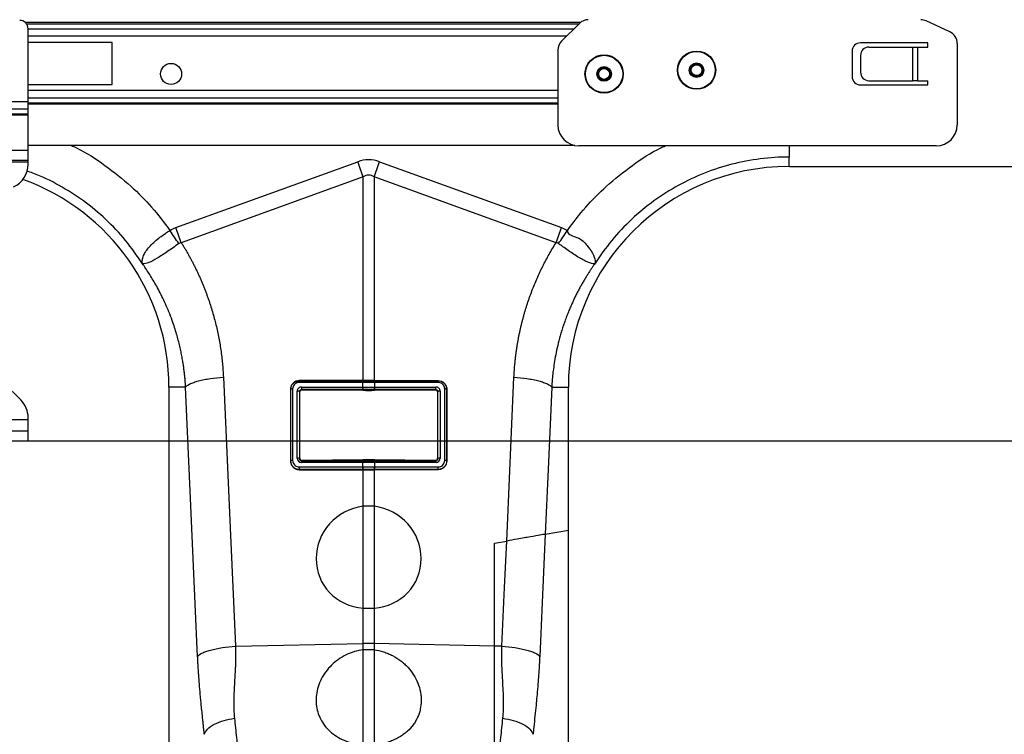
# Model space of a CAD drawing. Units: millimetres. Extents: x -2377 to 53312, y -5994 to 10638.
# Drawn here: x 11962 to 13127, y 1825 to 2670 of the extents above; entities that cross this region are included whole.
import ezdxf

# ---------------------------------------------------------------- set-up
doc = ezdxf.new("R2010")
doc.units = ezdxf.units.MM
doc.header["$PDSIZE"] = -1
doc.layers.add('ACO 10', color=10, linetype='Continuous')
doc.styles.add('SLDTEXTSTYLE0', font='TXT', dxfattribs={"width": 0.605})
doc.dimstyles.new('SLDDIMSTYLE0', dxfattribs={"dimtxt": 8, "dimasz": 8, "dimexe": 0, "dimexo": 0.0625, "dimgap": 2, "dimtad": 2, "dimlfac": 5, "dimrnd": 1e-09, "dimzin": 12, "dimdsep": 46, "dimtxsty": 'SLDTEXTSTYLE0', "dimsah": 1, "dimcen": 0.09, "dimadec": 0, "dimazin": 3, "dimtfac": 1, "dimtofl": 0, "dimtmove": 0, "dimatfit": 3, "dimfxl": 0, "dimfrac": 2, "dimtolj": 1, "dimtzin": 12, "dimarcsym": 0})
doc.dimstyles.new('SLDDIMSTYLE1', dxfattribs={"dimtxt": 8, "dimasz": 8, "dimexe": 0, "dimexo": 0.0625, "dimgap": 2, "dimtad": 2, "dimlfac": 5, "dimrnd": 1e-09, "dimzin": 12, "dimdsep": 46, "dimtxsty": 'SLDTEXTSTYLE0', "dimsah": 1, "dimcen": 0.09, "dimadec": 0, "dimazin": 3, "dimtfac": 1, "dimtmove": 0, "dimatfit": 0, "dimfxl": 0, "dimfrac": 2, "dimtolj": 1, "dimtzin": 12, "dimarcsym": 0})

# ---------------------------------------------------------------- blocks, each defined once
blk = doc.blocks.new('*D23')
at = {"layer": 'ACO 10', "color": 0, "linetype": 'Continuous', "lineweight": -2, "transparency": 16777216}
for p, q in [((2027.17, 265.17), (2385.31, 265.17)), ((2385.31, 227.17), (2385.31, 153.28)), ((2058.51, 115.28), (2385.31, 115.28))]:
    blk.add_line(p, q, dxfattribs=at)
at = {"layer": 'ACO 10', "color": 0, "linetype": 'Continuous', "transparency": 16777216}
for points in [[(2378.98, 227.17), (2391.65, 227.17), (2385.31, 265.17)], [(2378.98, 153.28), (2391.65, 153.28), (2385.31, 115.28)]]:
    blk.add_solid(points, dxfattribs=at)
at = {"layer": 'Defpoints', "color": 0, "linetype": 'Continuous', "transparency": 16777216}
for p in [(2027.1, 265.17), (2058.45, 115.28), (2385.31, 115.28)]:
    blk.add_point(p, dxfattribs=at)
at = {"layer": 'ACO 10', "color": 0, "linetype": 'Continuous', "lineweight": 0, "transparency": 16777216, "insert": (2330.74, 190.23), "char_height": 28, "attachment_point": 2, "rotation": 90, "style": 'SLDTEXTSTYLE0'}
blk.add_mtext('\\A1;150mm', dxfattribs=at)
blk = doc.blocks.new('*D24')
at = {"layer": 'ACO 10', "color": 0, "linetype": 'Continuous', "lineweight": -2, "transparency": 16777216}
for p, q in [((2265.91, 344.97), (2265.91, 382.97)), ((2032.14, 306.97), (2265.91, 306.97)), ((2265.91, 200.25), (2265.91, 306.97)), ((1847.07, 200.25), (2265.91, 200.25)), ((2265.91, 162.25), (2265.91, 124.25))]:
    blk.add_line(p, q, dxfattribs=at)
at = {"layer": 'ACO 10', "color": 0, "linetype": 'Continuous', "transparency": 16777216}
for points in [[(2259.58, 344.97), (2272.24, 344.97), (2265.91, 306.97)], [(2259.58, 162.25), (2272.24, 162.25), (2265.91, 200.25)]]:
    blk.add_solid(points, dxfattribs=at)
at = {"layer": 'Defpoints', "color": 0, "linetype": 'Continuous', "transparency": 16777216}
for p in [(2032.08, 306.97), (2265.91, 306.97), (1847, 200.25)]:
    blk.add_point(p, dxfattribs=at)
at = {"layer": 'ACO 10', "color": 0, "linetype": 'Continuous', "lineweight": 0, "transparency": 16777216, "insert": (2251.92, 514.21), "char_height": 28, "attachment_point": 2, "rotation": 90, "style": 'SLDTEXTSTYLE0'}
blk.add_mtext('\\A1;105mm ЗАКОТВЯНЕ', dxfattribs=at)
blk = doc.blocks.new('225view')
at = {"layer": 'ACO 10', "linetype": 'Continuous'}
for p, q in [((1977.6767, 299.211), (1846.3781, 299.211)), ((1977.307, 298.8593), (1846.6746, 298.8593)), ((1977.4739, 299.0262), (1973.2524, 294.8047)), ((2065.182, 296.9923), (2059.5451, 299.6208)), ((1847.005, 280.5131), (1847.005, 297.7612)), ((1847.005, 297.7435), (1976.1912, 297.7435)), ((1974.4323, 295.9845), (1847.005, 295.9845)), ((1866.9055, 294.5274), (1847.005, 294.5274)), ((1866.9055, 284.5771), (1866.9055, 294.5274)), ((2059.9403, 294.4278), (2044.0199, 294.4278)), ((2059.9403, 293.4328), (2059.9403, 294.4278)), ((2066.9055, 294.2869), (2066.9055, 275.0249)), ((1972.3781, 292.6939), (1972.3781, 275.0249)), ((2042.0299, 292.4378), (2042.0299, 286.4677)), ((2044.0199, 291.4428), (2044.0199, 287.4627)), ((2045.959, 293.4328), (2056.4032, 293.4328)), ((2056.4032, 285.4727), (2056.4032, 293.4328)), ((2056.4032, 293.4328), (2057.5219, 293.4328)), ((2057.5219, 293.4328), (2057.5219, 285.4727)), ((2057.5219, 293.4328), (2059.9403, 293.4328)), ((1847.005, 284.5771), (1866.9055, 284.5771)), ((2044.0199, 284.4776), (2059.9403, 284.4776)), ((2045.959, 285.4727), (2056.4032, 285.4727)), ((2057.5219, 285.4727), (2056.4032, 285.4727)), ((2057.5219, 285.4727), (2059.9403, 285.4727)), ((2059.9403, 284.4776), (2059.9403, 285.4727)), ((1972.3781, 283.1199), (1847.005, 283.1199)), ((1817.1542, 280.5131), (1847.005, 280.5131)), ((1972.3781, 281.361), (1847.005, 281.361)), ((1847.005, 278.8245), (1847.005, 280.5131)), ((1847.005, 280.2452), (1972.3781, 280.2452)), ((1972.3781, 279.8934), (1847.005, 279.8934)), ((1817.1542, 278.8245), (1847.005, 278.8245)), ((1817.1542, 277.6505), (1847.005, 277.6505)), ((1817.1542, 277.369), (1847.005, 277.369)), ((1847.005, 277.6505), (1847.005, 278.8245)), ((1847.005, 277.369), (1847.005, 277.6505)), ((1847.005, 269.0547), (1847.005, 277.369)), ((1817.1542, 269.0547), (1847.005, 269.0547)), ((1976.3632, 270.1492), (1847.005, 270.1492)), ((1847.005, 266.6667), (1847.005, 269.0547)), ((2061.9303, 270.0498), (1977.3532, 270.0498)), ((1817.1542, 266.6667), (1847.005, 266.6667)), ((1817.1542, 266.2687), (1847.005, 266.2687)), ((1847.005, 266.2687), (1847.005, 266.6667)), ((1847.005, 265.7437), (1847.005, 266.2687)), ((1881.9515, 250.7333), (1925.0003, 266.3015)), ((1930.2036, 266.3015), (1973.2525, 250.7333)), ((2027.1045, 265.1741), (2027.1045, 267.4087)), ((1926.3012, 262.7045), (1883.2528, 247.1365)), ((1926.3012, 214.5199), (1926.3012, 262.7045)), ((1928.9029, 262.7045), (1928.9029, 214.5199)), ((1971.9512, 247.1365), (1928.9029, 262.7045)), ((1973.2525, 250.7333), (1974.6256, 250.0413)), ((1926.2137, 214.5199), (1911.1834, 214.5199)), ((1911.1834, 214.5199), (1911.1839, 214.4589)), ((1911.1839, 214.4589), (1926.2142, 214.4589)), ((1926.3012, 214.5199), (1926.2137, 214.5199)), ((1926.2142, 214.4589), (1926.2137, 214.5199)), ((1928.9898, 214.4589), (1928.9903, 214.5199)), ((1928.9898, 214.4589), (1944.0201, 214.4589)), ((1928.9903, 214.5199), (1944.0206, 214.5199)), ((1944.0206, 214.5199), (1944.0201, 214.4589)), ((1960.2645, 176.5685), (1961.9963, 215.3333)), ((1845.2564, 209.9576), (1841.2909, 213.923)), ((1880.3383, 212.9353), (1880.3383, 123.8729)), ((1884.2758, 212.9353), (1880.3383, 212.9353)), ((1909.1033, 212.4398), (1909.1033, 195.5244)), ((1909.1033, 212.4398), (1909.1566, 212.4386)), ((1909.1566, 195.5232), (1909.1566, 212.4386)), ((1909.6088, 212.5477), (1909.6088, 195.6323)), ((1926.1747, 214.0832), (1911.1444, 214.0832)), ((1911.7027, 213.0024), (1926.1746, 213.0024)), ((1926.2141, 212.3869), (1911.7422, 212.3869)), ((1911.7422, 212.3869), (1911.8004, 212.3296)), ((1911.8004, 212.3296), (1926.2127, 212.2183)), ((1926.1746, 213.0024), (1926.2144, 213.0024)), ((1926.2144, 214.0832), (1926.1747, 214.0832)), ((1926.2141, 212.3869), (1926.2127, 212.2183)), ((1926.254, 212.3869), (1926.2141, 212.3869)), ((1926.2144, 213.0024), (1926.2144, 214.0832)), ((1928.9499, 212.3869), (1928.9899, 212.3869)), ((1928.9896, 214.0832), (1928.9896, 213.0024)), ((1929.0293, 214.0832), (1928.9896, 214.0832)), ((1928.9896, 213.0024), (1929.0294, 213.0024)), ((1943.4618, 212.3869), (1928.9899, 212.3869)), ((1928.9899, 212.3869), (1928.9912, 212.2183)), ((1928.9912, 212.2183), (1943.4037, 212.3296)), ((1944.0596, 214.0832), (1929.0293, 214.0832)), ((1929.0294, 213.0024), (1943.5013, 213.0024)), ((1943.4037, 212.3296), (1943.4618, 212.3869)), ((1945.5952, 195.6323), (1945.5952, 212.5477)), ((1946.1008, 212.4398), (1946.0474, 212.4386)), ((1946.0474, 212.4386), (1946.0474, 195.5232)), ((1946.1008, 212.4398), (1946.1008, 195.5244)), ((1970.9278, 212.9353), (1974.8657, 212.9353)), ((1974.8657, 179.143), (1974.8657, 212.9353)), ((1910.6898, 196.177), (1910.6898, 212.0035)), ((1911.2286, 211.8944), (1911.2286, 196.0679)), ((1911.2899, 211.834), (1911.2286, 211.8944)), ((1911.2899, 196.131), (1911.2899, 211.834)), ((1943.9753, 211.8944), (1943.9141, 211.834)), ((1943.9141, 211.834), (1943.9141, 196.131)), ((1943.9753, 196.0679), (1943.9753, 211.8944)), ((1944.5142, 212.0035), (1944.5142, 196.177)), ((1847.005, 205.2239), (1817.1542, 205.2239)), ((1847.005, 205.2239), (1847.005, 205.736)), ((1847.005, 202.6368), (1847.005, 205.2239)), ((1817.1542, 202.6368), (1847.005, 202.6368)), ((1847.005, 200.2488), (1847.005, 202.6368)), ((1817.1542, 200.2488), (1847.005, 200.2488)), ((1911.2286, 196.0679), (1911.2899, 196.131)), ((1926.2126, 195.7517), (1911.7787, 195.6353)), ((1926.2142, 195.5535), (1926.2126, 195.7517)), ((1928.9898, 195.5535), (1928.9913, 195.7517)), ((1943.4253, 195.6353), (1928.9913, 195.7517)), ((1943.9141, 196.131), (1943.9753, 196.0679)), ((1909.1033, 195.5244), (1909.1566, 195.5232)), ((1911.1442, 194.0969), (1926.1746, 194.0969)), ((1911.1834, 193.4442), (1911.1837, 193.4814)), ((1911.1834, 193.4442), (1926.2138, 193.4442)), ((1926.2141, 193.4814), (1911.1837, 193.4814)), ((1926.1747, 195.1778), (1911.6598, 195.1778)), ((1911.7787, 195.6353), (1911.6992, 195.5535)), ((1911.6992, 195.5535), (1926.2142, 195.5535)), ((1926.1746, 194.0969), (1926.2144, 194.0969)), ((1926.2144, 195.1778), (1926.1747, 195.1778)), ((1926.2141, 193.4814), (1926.2138, 193.4442)), ((1926.2138, 193.4442), (1926.3012, 193.4442)), ((1926.254, 193.4814), (1926.2141, 193.4814)), ((1926.2144, 194.0969), (1926.2144, 195.1778)), ((1926.3012, 184.8065), (1926.3012, 193.4442)), ((1928.9029, 193.4442), (1928.9029, 184.8065)), ((1928.9903, 193.4442), (1928.9029, 193.4442)), ((1928.9499, 193.4814), (1928.9899, 193.4814)), ((1928.9896, 195.1778), (1928.9896, 194.0969)), ((1929.0293, 195.1778), (1928.9896, 195.1778)), ((1928.9896, 194.0969), (1929.0294, 194.0969)), ((1928.9898, 195.5535), (1943.5048, 195.5535)), ((1944.0203, 193.4814), (1928.9899, 193.4814)), ((1928.9899, 193.4814), (1928.9903, 193.4442)), ((1944.0206, 193.4442), (1928.9903, 193.4442)), ((1943.5441, 195.1778), (1929.0293, 195.1778)), ((1929.0294, 194.0969), (1944.0598, 194.0969)), ((1943.5048, 195.5535), (1943.4253, 195.6353)), ((1944.0206, 193.4442), (1944.0203, 193.4814)), ((1946.1008, 195.5244), (1946.0474, 195.5232)), ((1928.9029, 184.8065), (1926.3012, 184.8065)), ((1926.3012, 160.6699), (1926.3012, 184.8065)), ((1928.9029, 184.8065), (1928.9029, 160.6699)), ((1969.3753, 178.1749), (1974.8657, 179.143)), ((1974.8657, 123.8729), (1974.8657, 179.143)), ((1957.3896, 176.0615), (1960.2645, 176.5685)), ((1957.3896, 151.6936), (1957.3896, 176.0615)), ((1926.3012, 152.2965), (1926.3012, 160.6699)), ((1926.3012, 160.6699), (1928.9029, 160.6699)), ((1928.9029, 160.6699), (1928.9029, 152.2965)), ((1896.0524, 151.6563), (1926.3012, 152.2965)), ((1926.3012, 150.8346), (1926.3012, 152.2965)), ((1928.9029, 152.2965), (1928.9029, 150.8346)), ((1957.3896, 151.6936), (1928.9029, 152.2965)), ((1957.3896, 109.6814), (1957.3896, 151.6936)), ((1959.1517, 151.6563), (1957.3896, 151.6936)), ((1926.3012, 128.4023), (1926.3012, 150.8346)), ((1928.9029, 150.8346), (1926.3012, 150.8346)), ((1928.9029, 150.8346), (1928.9029, 128.4023))]:
    blk.add_line(p, q, dxfattribs=at)
at = {"layer": 'ACO 10', "linetype": 'Continuous', "flags": 128}
for points in [[(1926.3012, 262.7045), (1926.1415, 263.1458), (1925.9807, 263.5905), (1925.819, 264.038), (1925.6563, 264.4878), (1925.4929, 264.9396), (1925.329, 265.3928), (1925.1647, 265.8469), (1925.0003, 266.3015)], [(1928.9029, 262.7045), (1929.0624, 263.1458), (1929.2232, 263.5905), (1929.385, 264.038), (1929.5478, 264.4878), (1929.7111, 264.9396), (1929.875, 265.3928), (1930.0392, 265.8469), (1930.2036, 266.3015)], [(1893.2077, 215.3333), (1894.8008, 179.6742), (1896.0524, 151.6563)], [(1887.1205, 149.2582), (1885.5275, 184.9174), (1884.2758, 212.9353)], [(1970.9281, 212.9353), (1970.0585, 193.4695), (1969.3753, 178.1749)], [(1969.3753, 178.1749), (1968.6519, 161.9816), (1968.0835, 149.2582)], [(1959.1517, 151.6563), (1959.7749, 165.6071), (1960.2645, 176.5685)]]:
    blk.add_lwpolyline(points, dxfattribs=at)
at = {"layer": 'ACO 10', "linetype": 'Continuous'}
for centre, radius in [((1983.3234, 287.0647), 4.5274), ((1983.3234, 287.0647), 4.4171), ((2005.2139, 287.9602), 4.5274), ((2005.2139, 287.9602), 4.4171), ((1880.8358, 287.0647), 2.4876), ((2005.2139, 287.9602), 1.7262), ((2005.2139, 287.9602), 1.4925), ((2005.2139, 287.9602), 1.2935), ((1983.3234, 287.0647), 1.7262), ((1983.3234, 287.0647), 1.4925), ((1983.3234, 287.0647), 1.2935)]:
    blk.add_circle(centre, radius, dxfattribs=at)
for centre, radius, start, end in [((1845.0149, 297.7612), 1.99, 0, 90), ((1979.5847, 296.9154), 2.9851, 90, 135), ((2058.2835, 296.9154), 2.9851, 65, 90), ((2063.9204, 294.2869), 2.9851, 0, 65), ((1975.3632, 292.6939), 2.9851, 135, 180), ((2044.0199, 292.4378), 1.99, 90, 180), ((2045.9849, 291.4679), 1.9651, 90.753424, 180.731415), ((2045.9848, 287.4376), 1.9651, 179.268942, 269.247073), ((2044.0199, 286.4677), 1.99, 180, 270), ((1977.3532, 275.0249), 4.9751, 180, 270), ((2061.9304, 275.0249), 4.9751, 270, 0), ((1841.0348, 265.7437), 5.9701, 295, 0), ((2027.1045, 212.9353), 52.2388, 90, 180), ((1828.0995, 212.9353), 52.2388, 0, 70.23796), ((1912.3715, 214.1443), 1.2286, 165.163519, 182.850957), ((1927.4018, 214.1443), 1.2286, 165.163519, 182.850957), ((1927.444, 214.1437), 1.2311, 165.163178, 182.815515), ((1927.7606, 214.1436), 1.2304, 357.188811, 14.850388), ((1927.7954, 214.1434), 1.2353, 357.206553, 14.796864), ((1942.8331, 214.1442), 1.228, 357.153586, 14.84983), ((1909.5257, 211.9005), 0.6525, 82.684777, 124.445072), ((1913.882, 212.833), 2.1859, 175.556041, 191.776716), ((1928.3511, 212.8331), 2.1831, 175.551284, 191.792469), ((1928.3971, 212.8337), 2.1892, 175.579174, 191.775399), ((1926.8096, 212.8337), 2.1865, 348.208842, 4.425589), ((1926.8486, 212.8333), 2.1873, 348.223273, 4.432974), ((1941.3205, 212.8333), 2.1873, 348.223273, 4.432974), ((1945.6782, 211.9001), 0.6529, 55.567353, 97.302798), ((1841.0348, 205.736), 5.9701, 0, 45), ((1910.8145, 211.234), 0.7795, 57.90587, 99.201512), ((1944.3896, 211.2336), 0.7799, 80.805901, 122.084264), ((1910.8145, 195.4074), 0.7797, 57.911459, 99.198952), ((1944.3896, 195.407), 0.7801, 80.808461, 122.078675), ((1909.5257, 194.9849), 0.6527, 82.687732, 124.438566), ((1913.3235, 193.9276), 2.1859, 175.556041, 191.776716), ((1912.8902, 195.2385), 1.2319, 165.187785, 182.826691), ((1928.3511, 193.9276), 2.1831, 175.551284, 191.792469), ((1927.4019, 195.2389), 1.2287, 165.164348, 182.850128), ((1928.397, 193.9282), 2.1891, 175.579147, 191.775602), ((1927.4438, 195.2382), 1.2309, 165.162115, 182.816578), ((1927.7608, 195.2381), 1.2303, 357.187747, 14.851451), ((1926.8097, 193.9282), 2.1864, 348.208639, 4.425615), ((1927.7953, 195.238), 1.2355, 357.207374, 14.796043), ((1926.8486, 193.9279), 2.1873, 348.223273, 4.432974), ((1942.3164, 195.239), 1.2293, 357.145382, 14.82225), ((1941.879, 193.9279), 2.1873, 348.223273, 4.432974), ((1945.6782, 194.9845), 0.653, 55.573858, 97.299843), ((1927.602, 90.7569), 61.5533, 88.789052, 91.210948)]:
    blk.add_arc(centre, radius, start, end, dxfattribs=at)
for centre, major_axis, ratio, start_param, end_param in [((1927.602, 143.3811), (0, -123.39), 0.2419219, 3.05432619, 3.22885912), ((1927.602, 143.3811), (0, 119.7792), 0.12460735, 6.19591884, 6.37045177), ((1911.681, 212.0249), (0.8741, 0.4797), 0.97439559, 1.05783094, 2.65050669), ((1911.7244, 211.905), (0.4499, 0.218), 0.95525366, 1.10138885, 2.69406461), ((1911.7894, 211.8409), (0.4805, 0.1402), 0.97432409, 1.27191968, 2.86459544), ((1943.4146, 211.8409), (0.4805, -0.1402), 0.97432409, 0.27699721, 1.86967297), ((1943.4796, 211.905), (0.4499, -0.218), 0.95525366, 0.44752804, 2.0402038), ((1943.523, 212.0249), (0.8741, -0.4797), 0.97439559, 0.49108596, 2.08376172), ((1911.681, 196.1989), (0.3148, 0.975), 0.96403604, 1.89393413, 3.4433125), ((1911.7244, 196.079), (0.1855, 0.4967), 0.92610454, 1.92486935, 3.47424771), ((1911.7894, 196.146), (0.2296, 0.4602), 0.96398589, 2.04844202, 3.59782039), ((1943.4146, 196.146), (-0.2296, 0.4602), 0.96398589, 2.68536492, 4.23474329), ((1943.4796, 196.079), (-0.1855, 0.4967), 0.92610454, 2.80893759, 4.35831596), ((1943.523, 196.1989), (-0.3148, 0.975), 0.96403604, 2.83987281, 4.38925117), ((1927.602, 172.7773), (11.2664, 5.4802), 0.96156767, 1.23808045, 4.17011609), ((1927.602, 172.7773), (11.2664, -5.4802), 0.96156767, 5.25466187, 8.18669751)]:
    blk.add_ellipse(centre, major_axis=major_axis, ratio=ratio, start_param=start_param, end_param=end_param, dxfattribs=at)
for points, knots in [([(1857.233, 270.1492), (1857.6407, 269.9659), (1860.4488, 268.7029), (1865.2434, 265.5267), (1871.1979, 260.8113), (1876.3628, 255.6234), (1879.1733, 251.9019), (1880.5784, 250.0413)], [0, 0, 0, 0, 0.04309228, 0.29677653, 0.55074118, 0.77538193, 1, 1, 1, 1]), ([(1974.6256, 250.0413), (1976.0307, 251.9018), (1978.8413, 255.6231), (1984.0054, 260.8116), (1989.9616, 265.5239), (1994.6851, 268.6648), (1997.4193, 269.8986), (1997.7543, 270.0498)], [0, 0, 0, 0, 0.22633963, 0.45272673, 0.70862233, 0.96429598, 1, 1, 1, 1]), ([(2027.1045, 270.1492), (2027.1045, 269.5797), (2027.1045, 268.1982), (2027.1045, 267.701), (2027.1045, 267.4087)], [0, 0, 0, 0, 0.41221433, 1, 1, 1, 1]), ([(2027.1045, 267.4087), (2022.5452, 267.4087), (2017.9861, 266.8333), (2009.1534, 264.5677), (2004.8803, 262.8776), (1996.8876, 258.4883), (1993.1684, 255.7895), (1986.5168, 249.552), (1983.5849, 246.0138), (1981.1383, 242.1665)], [0, 0, 0, 0, 0.25, 0.25, 0.5, 0.5, 0.75, 0.75, 1, 1, 1, 1]), ([(1874.0657, 242.1665), (1872.7727, 244.046), (1870.1867, 247.805), (1865.4496, 252.7667), (1860.1829, 257.1527), (1854.374, 260.7658), (1849.8233, 263.078), (1847.1565, 263.9135), (1846.6646, 264.0676)], [0, 0, 0, 0, 0.19134525, 0.38269027, 0.57403493, 0.76538095, 0.95672503, 1, 1, 1, 1]), ([(1874.0304, 242.2283), (1874.0326, 242.2261), (1874.0369, 242.2217), (1874.042, 242.2197), (1874.0476, 242.2284), (1874.0368, 242.3114), (1874.0022, 242.6619), (1874.0497, 243.3368), (1874.3943, 244.3218), (1875.0078, 245.3628), (1875.8967, 246.427), (1877.293, 247.7799), (1878.9632, 248.9651), (1880.188, 249.8461), (1880.5781, 250.0411), (1880.5781, 250.0411)], [0, 0, 0, 0, 0.00098052, 0.00196073, 0.00376805, 0.01201577, 0.04464247, 0.17546668, 0.30482457, 0.43408715, 0.55920491, 0.68428128, 0.90826484, 0.99999535, 1, 1, 1, 1]), ([(1974.6258, 250.0411), (1974.6258, 250.0411), (1974.6258, 248.9359), (1977.8588, 248.4483), (1979.5206, 246.1104), (1981.0368, 244.1839), (1981.2236, 242.9162), (1981.1692, 242.3383), (1981.1616, 242.2736), (1981.1588, 242.2418), (1981.1588, 242.2277), (1981.1603, 242.2203), (1981.1649, 242.2206), (1981.1693, 242.2237), (1981.1723, 242.227), (1981.1736, 242.2283)], [0, 0, 0, 0, 0.00000208, 0.23307243, 0.46744843, 0.70808191, 0.95975495, 0.97746201, 0.98859128, 0.99244503, 0.99499932, 0.99754596, 0.99862527, 0.99943443, 1, 1, 1, 1]), ([(1883.2523, 247.1363), (1883.2523, 247.1363), (1883.1236, 247.1363), (1882.9097, 247.0831), (1882.7287, 246.9731), (1882.6583, 246.9303)], [0, 0, 0, 0, 0.00009377, 0.61057734, 1, 1, 1, 1]), ([(1883.2528, 247.1365), (1883.4017, 246.8982), (1883.6994, 246.4219), (1884.134, 245.7008), (1884.5594, 244.9754), (1884.9748, 244.2453), (1885.3805, 243.5105), (1885.7763, 242.771), (1886.1622, 242.0269), (1886.5384, 241.2781), (1886.9047, 240.5247), (1887.2612, 239.7665), (1887.6079, 239.0038), (1887.9447, 238.2363), (1888.2718, 237.4642), (1888.589, 236.6874), (1888.8963, 235.906), (1889.1939, 235.1199), (1889.4816, 234.3291), (1889.7595, 233.5337), (1890.1098, 232.4883), (1890.518, 231.1902), (1890.9652, 229.6361), (1891.3729, 228.0749), (1891.7411, 226.5067), (1892.0699, 224.9315), (1892.3593, 223.3492), (1892.6092, 221.7599), (1892.8198, 220.1635), (1892.9902, 218.5601), (1893.124, 216.9498), (1893.1798, 215.8726), (1893.2077, 215.3333)], [0, 0, 0, 0, 0.02500015, 0.04997027, 0.07491421, 0.09983586, 0.12473913, 0.14962792, 0.17450613, 0.19937769, 0.2242465, 0.2491165, 0.27399161, 0.29887573, 0.32377279, 0.34868669, 0.37362133, 0.3985806, 0.42356838, 0.44858853, 0.4736449, 0.521792, 0.56979728, 0.61768797, 0.66549151, 0.71323549, 0.76094758, 0.80865553, 0.85638708, 0.90416996, 0.95203177, 1, 1, 1, 1]), ([(1961.9963, 215.3333), (1962.0093, 215.6032), (1962.0353, 216.1425), (1962.0869, 216.95), (1962.1476, 217.7559), (1962.2183, 218.56), (1962.2989, 219.3623), (1962.3893, 220.1629), (1962.4896, 220.9618), (1962.5997, 221.7589), (1962.7197, 222.5542), (1962.8496, 223.3478), (1962.9893, 224.1397), (1963.1389, 224.9298), (1963.2983, 225.7181), (1963.4676, 226.5047), (1963.6468, 227.2895), (1963.8358, 228.0726), (1964.0347, 228.854), (1964.2434, 229.6336), (1964.462, 230.4114), (1964.6904, 231.1875), (1964.9287, 231.9619), (1965.2573, 232.9849), (1965.6893, 234.2504), (1966.2426, 235.75), (1966.8313, 237.2327), (1967.4555, 238.6987), (1968.1153, 240.1478), (1968.8105, 241.5801), (1969.5411, 242.9957), (1970.3079, 244.394), (1971.1077, 245.777), (1971.6699, 246.683), (1971.9512, 247.1365)], [0, 0, 0, 0, 0.02399726, 0.04796471, 0.07190577, 0.09582387, 0.11972245, 0.14360496, 0.16747486, 0.1913356, 0.21519066, 0.23904349, 0.26289758, 0.28675638, 0.31062337, 0.334502, 0.35839574, 0.38230804, 0.40624233, 0.43020205, 0.45419063, 0.47821147, 0.50226797, 0.52636352, 0.57393509, 0.62138919, 0.66875237, 0.71605133, 0.76331289, 0.81056392, 0.85783132, 0.90514196, 0.95252263, 1, 1, 1, 1]), ([(1972.5458, 246.9303), (1972.5458, 246.9304), (1972.4365, 246.9986), (1972.2448, 247.0938), (1972.0344, 247.1363), (1971.9517, 247.1363), (1971.9516, 247.1363)], [0, 0, 0, 0, 0.000220303, 0.608654477, 0.999812978, 1, 1, 1, 1]), ([(1882.6583, 246.9303), (1881.7548, 246.2816), (1879.9422, 244.98), (1877.4482, 243.3543), (1875.427, 242.3352), (1874.5022, 242.1328), (1874.1549, 242.1574), (1874.1112, 242.1645), (1874.0834, 242.1728), (1874.0632, 242.1858), (1874.0497, 242.1991), (1874.044, 242.2056), (1874.042, 242.2077)], [0, 0, 0, 0, 0.23242477, 0.46629659, 0.70651797, 0.95760372, 0.97536632, 0.98668935, 0.99366608, 0.99757986, 0.99919157, 1, 1, 1, 1]), ([(1981.162, 242.2077), (1981.155, 242.2005), (1981.1317, 242.1761), (1981.075, 242.1595), (1980.8607, 242.1404), (1980.3848, 242.2018), (1979.5443, 242.4848), (1978.5415, 242.9557), (1977.378, 243.6206), (1975.7579, 244.6523), (1974.0867, 245.8198), (1972.8836, 246.6869), (1972.5458, 246.9303)], [0, 0, 0, 0, 0.003077734, 0.010336212, 0.044557151, 0.181683307, 0.31047597, 0.4391728, 0.564125336, 0.68903576, 0.912678609, 1, 1, 1, 1]), ([(1884.2759, 212.9353), (1884.2618, 213.1835), (1884.2324, 213.7056), (1884.1713, 214.5261), (1884.0915, 215.4221), (1883.9881, 216.393), (1883.8575, 217.4378), (1883.6954, 218.5553), (1883.4974, 219.7441), (1883.2587, 221.0026), (1882.9743, 222.3289), (1882.639, 223.7206), (1882.2474, 225.1753), (1881.794, 226.6898), (1881.2241, 228.4084), (1880.5366, 230.2631), (1879.7377, 232.187), (1878.9159, 233.978), (1878.0827, 235.6393), (1877.2488, 237.1747), (1876.4243, 238.5883), (1875.6174, 239.8837), (1874.8387, 241.0671), (1874.3164, 241.81), (1874.0657, 242.1665)], [0, 0, 0, 0, 0.02369693, 0.04985715, 0.07847537, 0.10954577, 0.143062, 0.17901721, 0.21740399, 0.25821443, 0.30144012, 0.34707209, 0.39510089, 0.44551653, 0.49830851, 0.56835622, 0.63478505, 0.69761496, 0.75686482, 0.81255246, 0.86469463, 0.91330702, 0.95840428, 1, 1, 1, 1]), ([(1981.1383, 242.1665), (1980.9993, 241.9701), (1980.7146, 241.5678), (1980.2881, 240.9432), (1979.8506, 240.2843), (1979.4042, 239.5898), (1978.9501, 238.859), (1978.4897, 238.0913), (1978.0247, 237.2859), (1977.5565, 236.4419), (1977.0869, 235.5588), (1976.6177, 234.6357), (1976.1508, 233.6721), (1975.6881, 232.6672), (1975.2317, 231.6206), (1974.7838, 230.5316), (1974.3465, 229.3998), (1973.7677, 227.7965), (1973.1189, 225.7791), (1972.476, 223.4092), (1971.978, 221.2071), (1971.6026, 219.1831), (1971.3282, 217.3455), (1971.1364, 215.7002), (1971.0061, 214.2522), (1970.9528, 213.3516), (1970.9281, 212.9353)], [0, 0, 0, 0, 0.02296761, 0.04704142, 0.07222373, 0.09851696, 0.12592361, 0.1544463, 0.18408776, 0.21485081, 0.24673838, 0.27975353, 0.31389939, 0.34917922, 0.38559639, 0.42315436, 0.46185671, 0.50170713, 0.58628455, 0.66457034, 0.73652139, 0.80209818, 0.86126486, 0.91398916, 0.96024252, 1, 1, 1, 1]), ([(1884.2759, 212.9353), (1884.4462, 213.1877), (1884.7819, 213.454), (1885.5548, 213.8439), (1885.8566, 213.9721), (1886.5409, 214.2193), (1886.9235, 214.3382), (1887.7543, 214.5613), (1888.2025, 214.6654), (1889.1441, 214.8547), (1889.6373, 214.9399), (1891.1497, 215.1636), (1892.1995, 215.2693), (1893.2077, 215.3333)], [0, 0, 0, 0, 0.25, 0.25, 0.375, 0.375, 0.5, 0.5, 0.625, 0.625, 0.75, 0.75, 1, 1, 1, 1]), ([(1911.1834, 214.5199), (1910.9572, 214.4985), (1910.5049, 214.4556), (1909.8957, 214.1183), (1909.4276, 213.6202), (1909.1495, 213.0324), (1909.1176, 212.6243), (1909.1033, 212.4398)], [0, 0, 0, 0, 0.205880893, 0.411796476, 0.617659564, 0.827129414, 1, 1, 1, 1]), ([(1909.1566, 212.4386), (1909.1566, 212.4386), (1909.1566, 212.6666), (1909.2391, 213.1278), (1909.5837, 213.7375), (1910.1084, 214.1933), (1910.6719, 214.4183), (1911.039, 214.4589), (1911.1838, 214.4589), (1911.1839, 214.4589)], [0, 0, 0, 0, 0.00001897, 0.21881237, 0.43862414, 0.65404899, 0.86314753, 0.99998132, 1, 1, 1, 1]), ([(1926.2142, 214.4589), (1926.2142, 214.4589), (1926.2274, 214.4589), (1926.2407, 214.4589), (1926.254, 214.4589)], [0, 0, 0, 0, 0.00149587, 1, 1, 1, 1]), ([(1926.254, 214.4589), (1926.3464, 214.4589), (1926.7947, 214.4588), (1927.479, 214.4588), (1928.2862, 214.4588), (1928.7348, 214.4589), (1928.9499, 214.4589)], [0, 0, 0, 0, 0.10309726, 0.49998937, 0.76021001, 1, 1, 1, 1]), ([(1928.9029, 214.5199), (1928.7335, 214.5198), (1928.3321, 214.5196), (1927.6965, 214.5195), (1926.9978, 214.5196), (1926.5334, 214.5198), (1926.3012, 214.5199)], [0, 0, 0, 0, 0.195629522, 0.463727868, 0.731878203, 1, 1, 1, 1]), ([(1928.9499, 214.4589), (1928.9632, 214.4589), (1928.9765, 214.4589), (1928.9898, 214.4589), (1928.9898, 214.4589)], [0, 0, 0, 0, 0.99702997, 1, 1, 1, 1]), ([(1944.0201, 214.4589), (1944.0202, 214.4589), (1944.2389, 214.4589), (1944.6794, 214.3857), (1945.2689, 214.072), (1945.7282, 213.5863), (1945.9905, 213.017), (1946.0474, 212.618), (1946.0474, 212.4386), (1946.0474, 212.4386)], [0, 0, 0, 0, 0.0000373, 0.20634611, 0.41289661, 0.61899071, 0.82792836, 0.99998103, 1, 1, 1, 1]), ([(1944.0206, 214.5199), (1944.2468, 214.4985), (1944.6991, 214.4555), (1945.3082, 214.1183), (1945.7764, 213.6202), (1946.0545, 213.0324), (1946.0864, 212.6243), (1946.1008, 212.4398)], [0, 0, 0, 0, 0.20586022, 0.41178527, 0.61764268, 0.82710609, 1, 1, 1, 1]), ([(1961.9963, 215.3333), (1963.0045, 215.2693), (1964.0543, 215.1636), (1965.5667, 214.9399), (1966.0599, 214.8547), (1967.0015, 214.6654), (1967.4497, 214.5613), (1968.2805, 214.3382), (1968.663, 214.2193), (1969.3474, 213.9721), (1969.6491, 213.8439), (1970.4221, 213.454), (1970.7578, 213.1877), (1970.9281, 212.9353)], [0, 0, 0, 0, 0.25, 0.25, 0.375, 0.375, 0.5, 0.5, 0.625, 0.625, 0.75, 0.75, 1, 1, 1, 1]), ([(1911.1444, 214.0832), (1911.0342, 214.0761), (1910.7556, 214.0582), (1910.3258, 213.8799), (1909.9303, 213.5344), (1909.66, 213.069), (1909.6259, 212.7214), (1909.6088, 212.5477)], [0, 0, 0, 0, 0.13653078, 0.34488368, 0.55989436, 0.78006458, 1, 1, 1, 1]), ([(1926.2127, 212.2183), (1926.4455, 212.2165), (1926.6783, 212.2151), (1926.911, 212.2142), (1927.1438, 212.2134), (1927.3766, 212.2129), (1927.6094, 212.2129), (1928.07, 212.2129), (1928.5306, 212.2147), (1928.9912, 212.2183)], [0, 0, 0, 0, 0.00070183093, 0.00070183093, 0.00070183093, 0.00140366182, 0.00140366182, 0.00140366182, 0.0027924444, 0.0027924444, 0.0027924444, 0.0027924444]), ([(1928.9896, 214.0832), (1928.7681, 214.0833), (1928.3063, 214.0835), (1927.4754, 214.0836), (1926.771, 214.0834), (1926.3096, 214.0833), (1926.2144, 214.0832)], [0, 0, 0, 0, 0.23979555, 0.50002167, 0.89688865, 1, 1, 1, 1]), ([(1926.2144, 213.0024), (1926.4359, 213.0026), (1926.8977, 213.0029), (1927.7282, 213.0031), (1928.4326, 213.0029), (1928.8941, 213.0025), (1928.9896, 213.0024)], [0, 0, 0, 0, 0.23977347, 0.50002147, 0.89652526, 1, 1, 1, 1]), ([(1928.9499, 212.3869), (1928.8572, 212.3869), (1928.4089, 212.387), (1927.7246, 212.3871), (1926.9178, 212.387), (1926.4691, 212.3869), (1926.254, 212.3869)], [0, 0, 0, 0, 0.10347131, 0.49996764, 0.76021082, 1, 1, 1, 1]), ([(1945.5952, 212.5477), (1945.5845, 212.684), (1945.5609, 212.9853), (1945.3556, 213.4192), (1945.0101, 213.7868), (1944.5605, 214.0357), (1944.2266, 214.0674), (1944.0596, 214.0832)], [0, 0, 0, 0, 0.1730206, 0.38239692, 0.58824289, 0.79414087, 1, 1, 1, 1]), ([(1928.9913, 195.7517), (1928.7586, 195.7536), (1928.5258, 195.755), (1928.293, 195.7559), (1928.0603, 195.7568), (1927.8275, 195.7573), (1927.5947, 195.7573), (1927.134, 195.7573), (1926.6733, 195.7554), (1926.2126, 195.7517)], [0.00000001159, 0.00000001159, 0.00000001159, 0.00000001159, 0.00070183106, 0.00070183106, 0.00070183106, 0.00140366208, 0.00140366208, 0.00140366208, 0.00279264426, 0.00279264426, 0.00279264426, 0.00279264426]), ([(1909.1033, 195.5244), (1909.1278, 195.283), (1909.1769, 194.8003), (1909.5573, 194.1632), (1910.115, 193.6915), (1910.697, 193.4703), (1911.0612, 193.4508), (1911.1834, 193.4442)], [0, 0, 0, 0, 0.22346219, 0.44691989, 0.67058599, 0.88943811, 1, 1, 1, 1]), ([(1911.1837, 193.4814), (1910.9156, 193.482), (1910.6456, 193.5368), (1910.2753, 193.6929), (1910.1586, 193.7565), (1909.938, 193.906), (1909.8341, 193.9924), (1909.5554, 194.2752), (1909.4062, 194.502), (1909.2074, 194.9898), (1909.1552, 195.2591), (1909.1566, 195.5232)], [0, 0, 0, 0, 0.25, 0.25, 0.375, 0.375, 0.5, 0.5, 0.75, 0.75, 1, 1, 1, 1]), ([(1909.6088, 195.6323), (1909.6168, 195.5154), (1909.6368, 195.2231), (1909.827, 194.7894), (1910.1761, 194.406), (1910.6308, 194.1474), (1910.973, 194.1137), (1911.1442, 194.0969)], [0, 0, 0, 0, 0.14692261, 0.36743003, 0.58182339, 0.79082851, 1, 1, 1, 1]), ([(1926.2142, 195.5535), (1926.2142, 195.5535), (1926.2274, 195.5535), (1926.2407, 195.5535), (1926.254, 195.5535)], [0, 0, 0, 0, 0.00149587, 1, 1, 1, 1]), ([(1928.9896, 195.1778), (1928.7681, 195.1778), (1928.3063, 195.178), (1927.4754, 195.1781), (1926.771, 195.178), (1926.3095, 195.1778), (1926.2144, 195.1778)], [0, 0, 0, 0, 0.23975288, 0.50002172, 0.89693151, 1, 1, 1, 1]), ([(1926.2144, 194.0969), (1926.4359, 194.0971), (1926.8977, 194.0975), (1927.7282, 194.0976), (1928.4326, 194.0974), (1928.894, 194.097), (1928.9896, 194.0969)], [0, 0, 0, 0, 0.23979485, 0.50002147, 0.89648249, 1, 1, 1, 1]), ([(1926.254, 195.5535), (1926.3464, 195.5534), (1926.7947, 195.5534), (1927.479, 195.5533), (1928.2862, 195.5533), (1928.7348, 195.5534), (1928.9499, 195.5535)], [0, 0, 0, 0, 0.10305324, 0.49998935, 0.76025395, 1, 1, 1, 1]), ([(1928.9499, 193.4814), (1928.8571, 193.4815), (1928.4089, 193.4815), (1927.7246, 193.4816), (1926.9178, 193.4816), (1926.4691, 193.4815), (1926.254, 193.4814)], [0, 0, 0, 0, 0.10351533, 0.49996763, 0.76018882, 1, 1, 1, 1]), ([(1926.3012, 193.4442), (1926.4705, 193.4443), (1926.8719, 193.4445), (1927.5075, 193.4446), (1928.2062, 193.4445), (1928.6706, 193.4443), (1928.9029, 193.4442)], [0, 0, 0, 0, 0.19558259, 0.46372761, 0.7318568, 1, 1, 1, 1]), ([(1928.9499, 195.5535), (1928.9632, 195.5535), (1928.9765, 195.5535), (1928.9898, 195.5535), (1928.9898, 195.5535)], [0, 0, 0, 0, 0.99702997, 1, 1, 1, 1]), ([(1946.0474, 195.5232), (1946.0474, 195.5232), (1946.0474, 195.2887), (1945.9689, 194.8162), (1945.6136, 194.1918), (1945.0656, 193.7243), (1944.4967, 193.5144), (1944.1406, 193.4814), (1944.0203, 193.4814), (1944.0203, 193.4814)], [0, 0, 0, 0, 0.0000187, 0.22181265, 0.44408818, 0.6677838, 0.88806264, 0.99996322, 1, 1, 1, 1]), ([(1946.1008, 195.5244), (1946.0762, 195.283), (1946.0271, 194.8003), (1945.6468, 194.1632), (1945.0889, 193.6916), (1944.507, 193.4703), (1944.1429, 193.4508), (1944.0206, 193.4442)], [0, 0, 0, 0, 0.22345985, 0.44690387, 0.67058271, 0.88942076, 1, 1, 1, 1]), ([(1944.0598, 194.0969), (1944.1501, 194.1018), (1944.419, 194.1163), (1944.8487, 194.2797), (1945.2602, 194.6279), (1945.5409, 195.098), (1945.5771, 195.4542), (1945.5952, 195.6323)], [0, 0, 0, 0, 0.11074293, 0.32958771, 0.55324528, 0.77662903, 1, 1, 1, 1]), ([(1969.3753, 178.1749), (1969.0423, 178.1162), (1968.3765, 177.9988), (1965.973, 177.575), (1963.1504, 177.0773), (1961.1055, 176.7167), (1960.2645, 176.5685)], [0, 0, 0, 0, 0.26845562, 0.53669642, 0.80947287, 1, 1, 1, 1]), ([(1887.1205, 149.2582), (1887.2909, 149.5106), (1887.6265, 149.7769), (1888.3995, 150.1668), (1888.7013, 150.295), (1889.3856, 150.5422), (1889.7681, 150.6611), (1890.599, 150.8842), (1891.0472, 150.9883), (1891.9888, 151.1777), (1892.482, 151.2629), (1893.9944, 151.4865), (1895.0442, 151.5922), (1896.0524, 151.6563)], [0, 0, 0, 0, 0.25, 0.25, 0.375, 0.375, 0.5, 0.5, 0.625, 0.625, 0.75, 0.75, 1, 1, 1, 1]), ([(1896.0524, 151.6563), (1896.061, 151.469), (1896.0787, 151.0869), (1896.0947, 150.5033), (1896.104, 149.8978), (1896.1055, 149.2708), (1896.0997, 148.6223), (1896.0863, 147.9526), (1896.0569, 146.9575), (1895.9735, 145.2763), (1895.8608, 143.2794), (1895.756, 141.3599), (1895.6973, 139.9503), (1895.6676, 138.7947), (1895.6649, 137.8223), (1895.6798, 136.9646), (1895.7131, 136.1467), (1895.7625, 135.3674), (1895.8123, 134.8647), (1895.8367, 134.6185)], [0, 0, 0, 0, 0.03165024, 0.06458362, 0.09880643, 0.13432432, 0.17114241, 0.20926537, 0.24869747, 0.34159297, 0.49881314, 0.59634406, 0.67993238, 0.74958786, 0.80370785, 0.85578913, 0.9058503, 0.95391252, 1, 1, 1, 1]), ([(1959.3673, 134.6185), (1959.3829, 134.7709), (1959.4146, 135.0798), (1959.4522, 135.5529), (1959.4835, 136.041), (1959.5076, 136.5445), (1959.5249, 137.0634), (1959.5351, 137.5979), (1959.5384, 138.148), (1959.5321, 139.128), (1959.4809, 140.7194), (1959.38, 142.6298), (1959.2822, 144.3373), (1959.2174, 145.5579), (1959.1703, 146.5055), (1959.1306, 147.4426), (1959.1049, 148.4403), (1959.096, 149.5707), (1959.1081, 150.6351), (1959.1374, 151.3236), (1959.1516, 151.6563)], [0, 0, 0, 0, 0.02857112, 0.05791096, 0.0880259, 0.11892179, 0.150604, 0.18307749, 0.21634683, 0.25041623, 0.36009945, 0.50118173, 0.58783512, 0.65840421, 0.7128934, 0.7513069, 0.81944632, 0.88359063, 0.94376519, 1, 1, 1, 1]), ([(1959.1516, 151.6563), (1960.1598, 151.5922), (1961.2096, 151.4865), (1962.722, 151.2629), (1963.2152, 151.1777), (1964.1568, 150.9883), (1964.605, 150.8842), (1965.4358, 150.6611), (1965.8184, 150.5422), (1966.5027, 150.295), (1966.8045, 150.1668), (1967.5774, 149.7769), (1967.9131, 149.5106), (1968.0835, 149.2582)], [0, 0, 0, 0, 0.25, 0.25, 0.375, 0.375, 0.5, 0.5, 0.625, 0.625, 0.75, 0.75, 1, 1, 1, 1]), ([(1888.6912, 130.8353), (1888.6733, 131.018), (1888.6318, 131.44), (1888.5601, 132.1543), (1888.4711, 133.0364), (1888.3645, 134.0857), (1888.2285, 135.4155), (1888.0787, 136.8907), (1887.9312, 138.379), (1887.7674, 140.085), (1887.5926, 142.0413), (1887.4415, 143.9393), (1887.3407, 145.363), (1887.2757, 146.3558), (1887.2174, 147.3347), (1887.1652, 148.2987), (1887.1353, 148.941), (1887.1205, 149.2582)], [0, 0, 0, 0, 0.03057748, 0.07063961, 0.1201874, 0.17922135, 0.24774178, 0.34498662, 0.42819592, 0.49738163, 0.62893602, 0.74861587, 0.80141528, 0.8529108, 0.90314344, 0.95215733, 1, 1, 1, 1]), ([(1926.3012, 150.8346), (1925.6059, 150.7086), (1924.2152, 150.4567), (1922.2364, 149.6637), (1920.4111, 148.587), (1918.7877, 147.2415), (1917.4206, 145.6684), (1916.3459, 143.9348), (1915.6018, 142.0931), (1915.1908, 140.2182), (1915.1259, 138.355), (1915.4699, 135.9504), (1916.479, 133.7077), (1918.064, 131.824), (1919.5512, 130.5816), (1921.2938, 129.5912), (1923.5248, 128.7324), (1925.2711, 128.5247), (1926.3012, 128.4023)], [0, 0, 0, 0, 0.05757217, 0.1151462, 0.17272481, 0.2302994, 0.28774525, 0.34518295, 0.40148649, 0.45778791, 0.51304065, 0.56830052, 0.67949085, 0.73730448, 0.79512147, 0.85471836, 0.91430538, 1, 1, 1, 1]), ([(1928.9029, 150.8346), (1929.6694, 150.7335), (1930.4161, 150.566), (1931.5077, 150.22), (1931.8668, 150.0888), (1932.5754, 149.7943), (1932.9267, 149.63), (1933.9501, 149.0957), (1934.5918, 148.6858), (1935.4952, 147.9934), (1935.7865, 147.7496), (1936.3486, 147.2356), (1936.6197, 146.9649), (1937.3851, 146.1303), (1937.8384, 145.5387), (1938.6315, 144.2877), (1938.973, 143.6216), (1939.5124, 142.2739), (1939.7145, 141.5879), (1939.9155, 140.5416), (1939.9655, 140.1879), (1940.029, 139.4867), (1940.0428, 139.139), (1940.0321, 138.104), (1939.9557, 137.4251), (1939.7359, 136.4231), (1939.6452, 136.0939), (1939.4325, 135.4533), (1939.1879, 134.828), (1938.8807, 134.2319), (1938.542, 133.6504), (1938.356, 133.3656), (1937.7566, 132.5428), (1937.3049, 132.0389), (1936.5517, 131.3453), (1936.2879, 131.1246), (1935.7342, 130.7041), (1935.4434, 130.5038), (1934.5476, 129.9458), (1933.9153, 129.6262), (1932.9134, 129.223), (1932.5705, 129.1014), (1931.8661, 128.8845), (1931.5052, 128.7895), (1930.4134, 128.5492), (1929.6676, 128.4463), (1928.9029, 128.4023)], [0, 0, 0, 0, 0.0625, 0.0625, 0.09375, 0.09375, 0.125, 0.125, 0.1875, 0.1875, 0.21875, 0.21875, 0.25, 0.25, 0.3125, 0.3125, 0.375, 0.375, 0.4375, 0.4375, 0.46875, 0.46875, 0.5, 0.5, 0.5625, 0.5625, 0.59375, 0.59375, 0.625, 0.65625, 0.65625, 0.6875, 0.6875, 0.75, 0.75, 0.78125, 0.78125, 0.8125, 0.8125, 0.875, 0.875, 0.90625, 0.90625, 0.9375, 0.9375, 1, 1, 1, 1]), ([(1968.0835, 149.2582), (1968.0754, 149.0828), (1968.0593, 148.7295), (1968.0328, 148.1993), (1968.0044, 147.6645), (1967.974, 147.1253), (1967.9416, 146.5817), (1967.9071, 146.0337), (1967.8707, 145.4812), (1967.8323, 144.9243), (1967.7509, 143.7941), (1967.6114, 142.0415), (1967.4148, 139.8423), (1967.1928, 137.5586), (1966.9506, 135.1682), (1966.7151, 132.8729), (1966.5685, 131.3967), (1966.5128, 130.8353)], [0, 0, 0, 0, 0.02643088, 0.05321828, 0.08037076, 0.10789651, 0.13580344, 0.16409909, 0.19279072, 0.2218853, 0.25138951, 0.37102646, 0.50262288, 0.61162277, 0.75225987, 0.90578683, 1, 1, 1, 1]), ([(1888.6912, 130.8353), (1888.8152, 131.236), (1889.0737, 131.6593), (1889.8862, 132.4854), (1890.4408, 132.8868), (1891.7739, 133.5926), (1892.5501, 133.8958), (1894.1765, 134.361), (1895.0238, 134.5232), (1895.8367, 134.6185)], [0, 0, 0, 0, 0.25, 0.25, 0.5, 0.5, 0.75, 0.75, 1, 1, 1, 1]), ([(1895.8367, 134.6185), (1895.998, 133.0904), (1896.339, 129.8589), (1896.7537, 125.2061), (1897.0709, 120.6195), (1897.2593, 116.2924), (1897.2506, 113.6927), (1897.2462, 112.3929)], [0, 0, 0, 0, 0.18105493, 0.38288079, 0.58470295, 0.79235298, 1, 1, 1, 1]), ([(1957.9578, 112.3929), (1957.9531, 113.655), (1957.9436, 116.1793), (1958.1236, 120.4498), (1958.4382, 125.0674), (1958.8598, 129.8096), (1959.206, 133.0905), (1959.3673, 134.6185)], [0, 0, 0, 0, 0.201796262, 0.403595313, 0.611267932, 0.818945113, 1, 1, 1, 1]), ([(1959.3673, 134.6185), (1960.1802, 134.5232), (1961.0275, 134.361), (1962.6539, 133.8958), (1963.4301, 133.5926), (1964.7632, 132.8868), (1965.3178, 132.4854), (1966.1303, 131.6593), (1966.3887, 131.236), (1966.5128, 130.8353)], [0, 0, 0, 0, 0.25, 0.25, 0.5, 0.5, 0.75, 0.75, 1, 1, 1, 1])]:
    blk.add_open_spline(points, degree=3, knots=knots, dxfattribs=at)
for points in [[(1882.6582, 246.9303), (1881.9798, 247.945), (1881.279, 248.993), (1880.5782, 250.0411)], [(1880.5784, 250.0413), (1881.0077, 250.3283), (1881.466, 250.5578), (1881.9515, 250.7333)], [(1883.2523, 247.1363), (1882.8285, 248.3084), (1882.39, 249.5208), (1881.9515, 250.7333)], [(1971.9512, 247.1365), (1972.3752, 248.3085), (1972.8138, 249.5209), (1973.2525, 250.7333)], [(1972.5457, 246.9304), (1973.2241, 247.945), (1973.9249, 248.9931), (1974.6257, 250.0412)], [(1928.9029, 214.5199), (1928.932, 214.5199), (1928.9611, 214.5199), (1928.9903, 214.5199)]]:
    blk.add_open_spline(points, degree=3, dxfattribs=at)
at = {"layer": 'ACO 10', "linetype": 'Continuous', "lineweight": 0}
for base, p1, p2, text, dimstyle, picture, middle in [((2265.9105, 306.9652), (1847.005, 200.2488), (2032.0796, 306.9652), '105mm ЗАКОТВЯНЕ', 'SLDDIMSTYLE1', '*D24', (2265.9241, 514.2114)), ((2385.3134, 115.2778), (2027.1045, 265.1741), (2058.4478, 115.2778), '150mm', 'SLDDIMSTYLE0', '*D23', (2344.7413, 190.226))]:
    dim = blk.add_linear_dim(base=base, p1=p1, p2=p2, angle=90, text=text, dimstyle=dimstyle, override={"dimtxt": 28, "dimasz": 38, "dimtmove": 2}, dxfattribs=at)
    dim.commit()
    dim.dimension.update_dxf_attribs({"geometry": picture, "text_midpoint": middle, "dimtype": 160})

msp = doc.modelspace()

# ---------------------------------------------------------------- block references
at = {"xscale": 5, "yscale": 5, "zscale": 5}
msp.add_blockref('225view', (2737.1, 1170.5), dxfattribs=at)

doc.saveas('drawing.dxf')
